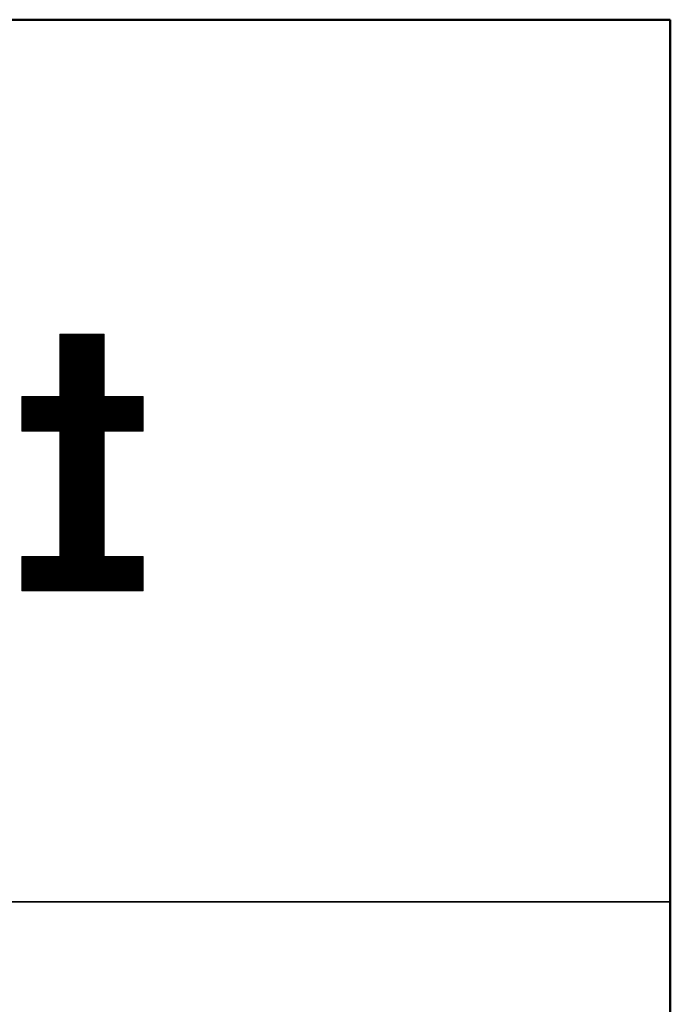
# Model space of a CAD drawing. Units: millimetres. Extents: x -2000 to 2000, y -1385 to 1385.
# Drawn here: x 1889 to 2000, y 1218 to 1385 of the extents above; entities that cross this region are included whole.
import ezdxf

# ---------------------------------------------------------------- set-up
doc = ezdxf.new("R2010")
doc.units = ezdxf.units.MM
doc.header["$LTSCALE"] = 10
doc.layers.add('10ユーザー', color=7, linetype='Continuous')
doc.layers.add('zumenwaku', color=7, linetype='Continuous')

# ---------------------------------------------------------------- blocks, each defined once
blk = doc.blocks.new('ナカ工業ロゴ_1-B_')
at = {"layer": '10ユーザー', "color": 7, "linetype": 'Continuous', "lineweight": 5}
for p, q in [((63352.19, 18970), (63339.8, 18970)), ((63339.8, 18970), (63339.8, 18952.65)), ((63352.19, 18970), (63339.8, 18970)), ((63339.8, 18970), (63339.8, 18952.65)), ((63352.19, 18952.65), (63352.19, 18970)), ((63352.19, 18952.65), (63352.19, 18970)), ((63339.8, 18952.65), (63329.26, 18952.65)), ((63329.26, 18952.65), (63329.26, 18943.02)), ((63339.8, 18952.65), (63329.26, 18952.65)), ((63329.26, 18952.65), (63329.26, 18943.02)), ((63363.09, 18952.65), (63352.19, 18952.65)), ((63363.09, 18952.65), (63352.19, 18952.65)), ((63363.09, 18943.02), (63363.09, 18952.65)), ((63363.09, 18943.02), (63363.09, 18952.65)), ((63329.26, 18943.02), (63339.8, 18943.02)), ((63329.26, 18943.02), (63339.8, 18943.02)), ((63339.8, 18943.02), (63339.8, 18908.16)), ((63339.8, 18943.02), (63339.8, 18908.16)), ((63352.19, 18908.16), (63352.19, 18943.02)), ((63352.19, 18943.02), (63363.09, 18943.02)), ((63352.19, 18908.16), (63352.19, 18943.02)), ((63352.19, 18943.02), (63363.09, 18943.02)), ((63339.8, 18908.16), (63329.26, 18908.16)), ((63329.26, 18908.16), (63329.26, 18898.53)), ((63339.8, 18908.16), (63329.26, 18908.16)), ((63329.26, 18908.16), (63329.26, 18898.53)), ((63363.09, 18908.16), (63352.19, 18908.16)), ((63363.09, 18908.16), (63352.19, 18908.16)), ((63363.09, 18898.53), (63363.09, 18908.16)), ((63363.09, 18898.53), (63363.09, 18908.16)), ((63329.26, 18898.53), (63363.09, 18898.53)), ((63329.26, 18898.53), (63363.09, 18898.53))]:
    blk.add_line(p, q, dxfattribs=at)
at = {"layer": '10ユーザー', "color": 7, "linetype": 'Continuous', "lineweight": 20}
for p, q in [((63352.19, 18969.83), (63339.8, 18969.83)), ((63352.19, 18969.63), (63339.8, 18969.63)), ((63352.19, 18969.43), (63339.8, 18969.43)), ((63352.19, 18969.23), (63339.8, 18969.23)), ((63352.19, 18969.03), (63339.8, 18969.03)), ((63352.19, 18968.83), (63339.8, 18968.83)), ((63352.19, 18968.63), (63339.8, 18968.63)), ((63352.19, 18968.43), (63339.8, 18968.43)), ((63352.19, 18968.23), (63339.8, 18968.23)), ((63352.19, 18968.03), (63339.8, 18968.03)), ((63352.19, 18967.83), (63339.8, 18967.83)), ((63352.19, 18967.63), (63339.8, 18967.63)), ((63352.19, 18967.43), (63339.8, 18967.43)), ((63352.19, 18967.23), (63339.8, 18967.23)), ((63352.19, 18967.03), (63339.8, 18967.03)), ((63352.19, 18966.83), (63339.8, 18966.83)), ((63352.19, 18966.63), (63339.8, 18966.63)), ((63352.19, 18966.43), (63339.8, 18966.43)), ((63352.19, 18966.23), (63339.8, 18966.23)), ((63352.19, 18966.03), (63339.8, 18966.03)), ((63352.19, 18965.83), (63339.8, 18965.83)), ((63352.19, 18965.63), (63339.8, 18965.63)), ((63352.19, 18965.43), (63339.8, 18965.43)), ((63352.19, 18965.23), (63339.8, 18965.23)), ((63352.19, 18965.03), (63339.8, 18965.03)), ((63352.19, 18964.83), (63339.8, 18964.83)), ((63352.19, 18964.63), (63339.8, 18964.63)), ((63352.19, 18964.43), (63339.8, 18964.43)), ((63352.19, 18964.23), (63339.8, 18964.23)), ((63352.19, 18964.03), (63339.8, 18964.03)), ((63352.19, 18963.83), (63339.8, 18963.83)), ((63352.19, 18963.63), (63339.8, 18963.63)), ((63352.19, 18963.43), (63339.8, 18963.43)), ((63352.19, 18963.23), (63339.8, 18963.23)), ((63352.19, 18963.03), (63339.8, 18963.03)), ((63352.19, 18962.83), (63339.8, 18962.83)), ((63352.19, 18962.63), (63339.8, 18962.63)), ((63352.19, 18962.43), (63339.8, 18962.43)), ((63352.19, 18962.23), (63339.8, 18962.23)), ((63352.19, 18962.03), (63339.8, 18962.03)), ((63352.19, 18961.83), (63339.8, 18961.83)), ((63352.19, 18961.63), (63339.8, 18961.63)), ((63352.19, 18961.43), (63339.8, 18961.43)), ((63352.19, 18961.23), (63339.8, 18961.23)), ((63352.19, 18961.03), (63339.8, 18961.03)), ((63352.19, 18960.83), (63339.8, 18960.83)), ((63352.19, 18960.63), (63339.8, 18960.63)), ((63352.19, 18960.43), (63339.8, 18960.43)), ((63352.19, 18960.23), (63339.8, 18960.23)), ((63352.19, 18960.03), (63339.8, 18960.03)), ((63352.19, 18959.83), (63339.8, 18959.83)), ((63352.19, 18959.63), (63339.8, 18959.63)), ((63352.19, 18959.43), (63339.8, 18959.43)), ((63352.19, 18959.23), (63339.8, 18959.23)), ((63352.19, 18959.03), (63339.8, 18959.03)), ((63352.19, 18958.83), (63339.8, 18958.83)), ((63352.19, 18958.63), (63339.8, 18958.63)), ((63352.19, 18958.43), (63339.8, 18958.43)), ((63352.19, 18958.23), (63339.8, 18958.23)), ((63352.19, 18958.03), (63339.8, 18958.03)), ((63352.19, 18957.83), (63339.8, 18957.83)), ((63352.19, 18957.63), (63339.8, 18957.63)), ((63352.19, 18957.43), (63339.8, 18957.43)), ((63352.19, 18957.23), (63339.8, 18957.23)), ((63352.19, 18957.03), (63339.8, 18957.03)), ((63352.19, 18956.83), (63339.8, 18956.83)), ((63352.19, 18956.63), (63339.8, 18956.63)), ((63352.19, 18956.43), (63339.8, 18956.43)), ((63352.19, 18956.23), (63339.8, 18956.23)), ((63352.19, 18956.03), (63339.8, 18956.03)), ((63352.19, 18955.83), (63339.8, 18955.83)), ((63352.19, 18955.63), (63339.8, 18955.63)), ((63352.19, 18955.43), (63339.8, 18955.43)), ((63352.19, 18955.23), (63339.8, 18955.23)), ((63352.19, 18955.03), (63339.8, 18955.03)), ((63352.19, 18954.83), (63339.8, 18954.83)), ((63352.19, 18954.63), (63339.8, 18954.63)), ((63352.19, 18954.43), (63339.8, 18954.43)), ((63352.19, 18954.23), (63339.8, 18954.23)), ((63352.19, 18954.03), (63339.8, 18954.03)), ((63363.09, 18952.63), (63329.26, 18952.63)), ((63363.09, 18952.43), (63329.26, 18952.43)), ((63363.09, 18952.23), (63329.26, 18952.23)), ((63363.09, 18952.03), (63329.26, 18952.03)), ((63363.09, 18951.83), (63329.26, 18951.83)), ((63363.09, 18951.63), (63329.26, 18951.63)), ((63363.09, 18951.43), (63329.26, 18951.43)), ((63363.09, 18951.23), (63329.26, 18951.23)), ((63352.19, 18953.83), (63339.8, 18953.83)), ((63352.19, 18953.63), (63339.8, 18953.63)), ((63352.19, 18953.43), (63339.8, 18953.43)), ((63352.19, 18953.23), (63339.8, 18953.23)), ((63352.19, 18953.03), (63339.8, 18953.03)), ((63352.19, 18952.83), (63339.8, 18952.83)), ((63363.09, 18951.03), (63329.26, 18951.03)), ((63363.09, 18950.83), (63329.26, 18950.83)), ((63363.09, 18950.63), (63329.26, 18950.63)), ((63363.09, 18950.43), (63329.26, 18950.43)), ((63363.09, 18950.23), (63329.26, 18950.23)), ((63363.09, 18950.03), (63329.26, 18950.03)), ((63363.09, 18949.83), (63329.26, 18949.83)), ((63363.09, 18949.63), (63329.26, 18949.63)), ((63363.09, 18949.43), (63329.26, 18949.43)), ((63363.09, 18949.23), (63329.26, 18949.23)), ((63363.09, 18949.03), (63329.26, 18949.03)), ((63363.09, 18948.83), (63329.26, 18948.83)), ((63363.09, 18948.63), (63329.26, 18948.63)), ((63363.09, 18948.43), (63329.26, 18948.43)), ((63363.09, 18948.23), (63329.26, 18948.23)), ((63363.09, 18948.03), (63329.26, 18948.03)), ((63363.09, 18947.83), (63329.26, 18947.83)), ((63363.09, 18947.63), (63329.26, 18947.63)), ((63363.09, 18947.43), (63329.26, 18947.43)), ((63363.09, 18947.23), (63329.26, 18947.23)), ((63363.09, 18947.03), (63329.26, 18947.03)), ((63363.09, 18946.83), (63329.26, 18946.83)), ((63363.09, 18946.63), (63329.26, 18946.63)), ((63363.09, 18946.43), (63329.26, 18946.43)), ((63363.09, 18946.23), (63329.26, 18946.23)), ((63363.09, 18946.03), (63329.26, 18946.03)), ((63363.09, 18945.83), (63329.26, 18945.83)), ((63363.09, 18945.63), (63329.26, 18945.63)), ((63363.09, 18945.43), (63329.26, 18945.43)), ((63363.09, 18945.23), (63329.26, 18945.23)), ((63363.09, 18945.03), (63329.26, 18945.03)), ((63363.09, 18944.83), (63329.26, 18944.83)), ((63363.09, 18944.63), (63329.26, 18944.63)), ((63363.09, 18944.43), (63329.26, 18944.43)), ((63363.09, 18944.23), (63329.26, 18944.23)), ((63363.09, 18944.03), (63329.26, 18944.03)), ((63363.09, 18943.83), (63329.26, 18943.83)), ((63363.09, 18943.63), (63329.26, 18943.63)), ((63363.09, 18943.43), (63329.26, 18943.43)), ((63363.09, 18943.23), (63329.26, 18943.23)), ((63363.09, 18943.03), (63329.26, 18943.03)), ((63352.19, 18942.83), (63339.8, 18942.83)), ((63352.19, 18942.63), (63339.8, 18942.63)), ((63352.19, 18942.43), (63339.8, 18942.43)), ((63352.19, 18942.23), (63339.8, 18942.23)), ((63352.19, 18942.03), (63339.8, 18942.03)), ((63352.19, 18941.83), (63339.8, 18941.83)), ((63352.19, 18941.63), (63339.8, 18941.63)), ((63352.19, 18941.43), (63339.8, 18941.43)), ((63352.19, 18941.23), (63339.8, 18941.23)), ((63352.19, 18941.03), (63339.8, 18941.03)), ((63352.19, 18940.83), (63339.8, 18940.83)), ((63352.19, 18940.63), (63339.8, 18940.63)), ((63352.19, 18940.43), (63339.8, 18940.43)), ((63352.19, 18940.23), (63339.8, 18940.23)), ((63352.19, 18940.03), (63339.8, 18940.03)), ((63352.19, 18939.83), (63339.8, 18939.83)), ((63352.19, 18939.63), (63339.8, 18939.63)), ((63352.19, 18939.43), (63339.8, 18939.43)), ((63352.19, 18939.23), (63339.8, 18939.23)), ((63352.19, 18939.03), (63339.8, 18939.03)), ((63352.19, 18938.83), (63339.8, 18938.83)), ((63352.19, 18938.63), (63339.8, 18938.63)), ((63352.19, 18938.43), (63339.8, 18938.43)), ((63352.19, 18938.23), (63339.8, 18938.23)), ((63352.19, 18938.03), (63339.8, 18938.03)), ((63352.19, 18937.83), (63339.8, 18937.83)), ((63352.19, 18937.63), (63339.8, 18937.63)), ((63352.19, 18937.43), (63339.8, 18937.43)), ((63352.19, 18937.23), (63339.8, 18937.23)), ((63352.19, 18937.03), (63339.8, 18937.03)), ((63352.19, 18936.83), (63339.8, 18936.83)), ((63352.19, 18936.63), (63339.8, 18936.63)), ((63352.19, 18936.43), (63339.8, 18936.43)), ((63352.19, 18936.23), (63339.8, 18936.23)), ((63352.19, 18936.03), (63339.8, 18936.03)), ((63352.19, 18935.83), (63339.8, 18935.83)), ((63352.19, 18935.63), (63339.8, 18935.63)), ((63352.19, 18935.43), (63339.8, 18935.43)), ((63352.19, 18935.23), (63339.8, 18935.23)), ((63352.19, 18935.03), (63339.8, 18935.03)), ((63352.19, 18934.83), (63339.8, 18934.83)), ((63352.19, 18934.63), (63339.8, 18934.63)), ((63352.19, 18934.43), (63339.8, 18934.43)), ((63352.19, 18934.23), (63339.8, 18934.23)), ((63352.19, 18934.03), (63339.8, 18934.03)), ((63352.19, 18933.83), (63339.8, 18933.83)), ((63352.19, 18933.63), (63339.8, 18933.63)), ((63352.19, 18933.43), (63339.8, 18933.43)), ((63352.19, 18933.23), (63339.8, 18933.23)), ((63352.19, 18933.03), (63339.8, 18933.03)), ((63352.19, 18932.83), (63339.8, 18932.83)), ((63352.19, 18932.63), (63339.8, 18932.63)), ((63352.19, 18932.43), (63339.8, 18932.43)), ((63352.19, 18932.23), (63339.8, 18932.23)), ((63352.19, 18932.03), (63339.8, 18932.03)), ((63352.19, 18931.83), (63339.8, 18931.83)), ((63352.19, 18931.63), (63339.8, 18931.63)), ((63352.19, 18931.43), (63339.8, 18931.43)), ((63352.19, 18931.23), (63339.8, 18931.23)), ((63352.19, 18931.03), (63339.8, 18931.03)), ((63352.19, 18930.83), (63339.8, 18930.83)), ((63352.19, 18930.63), (63339.8, 18930.63)), ((63352.19, 18930.43), (63339.8, 18930.43)), ((63352.19, 18930.23), (63339.8, 18930.23)), ((63352.19, 18930.03), (63339.8, 18930.03)), ((63352.19, 18929.83), (63339.8, 18929.83)), ((63352.19, 18929.63), (63339.8, 18929.63)), ((63352.19, 18929.43), (63339.8, 18929.43)), ((63352.19, 18929.23), (63339.8, 18929.23)), ((63352.19, 18929.03), (63339.8, 18929.03)), ((63352.19, 18928.83), (63339.8, 18928.83)), ((63352.19, 18928.63), (63339.8, 18928.63)), ((63352.19, 18928.43), (63339.8, 18928.43)), ((63352.19, 18928.23), (63339.8, 18928.23)), ((63352.19, 18928.03), (63339.8, 18928.03)), ((63352.19, 18927.83), (63339.8, 18927.83)), ((63352.19, 18927.63), (63339.8, 18927.63)), ((63352.19, 18927.43), (63339.8, 18927.43)), ((63352.19, 18927.23), (63339.8, 18927.23)), ((63352.19, 18927.03), (63339.8, 18927.03)), ((63352.19, 18926.83), (63339.8, 18926.83)), ((63352.19, 18926.63), (63339.8, 18926.63)), ((63352.19, 18926.43), (63339.8, 18926.43)), ((63352.19, 18926.23), (63339.8, 18926.23)), ((63352.19, 18926.03), (63339.8, 18926.03)), ((63352.19, 18925.83), (63339.8, 18925.83)), ((63352.19, 18925.63), (63339.8, 18925.63)), ((63352.19, 18925.43), (63339.8, 18925.43)), ((63352.19, 18925.23), (63339.8, 18925.23)), ((63352.19, 18925.03), (63339.8, 18925.03)), ((63352.19, 18924.83), (63339.8, 18924.83)), ((63352.19, 18924.63), (63339.8, 18924.63)), ((63352.19, 18924.43), (63339.8, 18924.43)), ((63352.19, 18924.23), (63339.8, 18924.23)), ((63352.19, 18924.03), (63339.8, 18924.03)), ((63352.19, 18923.83), (63339.8, 18923.83)), ((63352.19, 18923.63), (63339.8, 18923.63)), ((63352.19, 18923.43), (63339.8, 18923.43)), ((63352.19, 18923.23), (63339.8, 18923.23)), ((63352.19, 18923.03), (63339.8, 18923.03)), ((63352.19, 18922.83), (63339.8, 18922.83)), ((63352.19, 18922.63), (63339.8, 18922.63)), ((63352.19, 18922.43), (63339.8, 18922.43)), ((63352.19, 18922.23), (63339.8, 18922.23)), ((63352.19, 18922.03), (63339.8, 18922.03)), ((63352.19, 18921.83), (63339.8, 18921.83)), ((63352.19, 18921.63), (63339.8, 18921.63)), ((63352.19, 18921.43), (63339.8, 18921.43)), ((63352.19, 18921.23), (63339.8, 18921.23)), ((63352.19, 18921.03), (63339.8, 18921.03)), ((63352.19, 18920.83), (63339.8, 18920.83)), ((63352.19, 18920.63), (63339.8, 18920.63)), ((63352.19, 18920.43), (63339.8, 18920.43)), ((63352.19, 18920.23), (63339.8, 18920.23)), ((63352.19, 18920.03), (63339.8, 18920.03)), ((63352.19, 18919.83), (63339.8, 18919.83)), ((63352.19, 18919.63), (63339.8, 18919.63)), ((63352.19, 18919.43), (63339.8, 18919.43)), ((63352.19, 18919.23), (63339.8, 18919.23)), ((63352.19, 18919.03), (63339.8, 18919.03)), ((63352.19, 18918.83), (63339.8, 18918.83)), ((63352.19, 18918.63), (63339.8, 18918.63)), ((63352.19, 18918.43), (63339.8, 18918.43)), ((63352.19, 18918.23), (63339.8, 18918.23)), ((63352.19, 18918.03), (63339.8, 18918.03)), ((63352.19, 18917.83), (63339.8, 18917.83)), ((63352.19, 18917.63), (63339.8, 18917.63)), ((63352.19, 18917.43), (63339.8, 18917.43)), ((63352.19, 18917.23), (63339.8, 18917.23)), ((63352.19, 18917.03), (63339.8, 18917.03)), ((63352.19, 18916.83), (63339.8, 18916.83)), ((63352.19, 18916.63), (63339.8, 18916.63)), ((63352.19, 18916.43), (63339.8, 18916.43)), ((63352.19, 18916.23), (63339.8, 18916.23)), ((63352.19, 18916.03), (63339.8, 18916.03)), ((63352.19, 18915.83), (63339.8, 18915.83)), ((63352.19, 18915.63), (63339.8, 18915.63)), ((63352.19, 18915.43), (63339.8, 18915.43)), ((63352.19, 18915.23), (63339.8, 18915.23)), ((63352.19, 18915.03), (63339.8, 18915.03)), ((63352.19, 18914.83), (63339.8, 18914.83)), ((63352.19, 18914.63), (63339.8, 18914.63)), ((63352.19, 18914.43), (63339.8, 18914.43)), ((63352.19, 18914.23), (63339.8, 18914.23)), ((63352.19, 18914.03), (63339.8, 18914.03)), ((63352.19, 18913.83), (63339.8, 18913.83)), ((63352.19, 18913.63), (63339.8, 18913.63)), ((63352.19, 18913.43), (63339.8, 18913.43)), ((63352.19, 18913.23), (63339.8, 18913.23)), ((63352.19, 18913.03), (63339.8, 18913.03)), ((63352.19, 18912.83), (63339.8, 18912.83)), ((63352.19, 18912.63), (63339.8, 18912.63)), ((63352.19, 18912.43), (63339.8, 18912.43)), ((63352.19, 18912.23), (63339.8, 18912.23)), ((63352.19, 18912.03), (63339.8, 18912.03)), ((63352.19, 18911.83), (63339.8, 18911.83)), ((63352.19, 18911.63), (63339.8, 18911.63)), ((63352.19, 18911.43), (63339.8, 18911.43)), ((63352.19, 18911.23), (63339.8, 18911.23)), ((63352.19, 18911.03), (63339.8, 18911.03)), ((63352.19, 18910.83), (63339.8, 18910.83)), ((63352.19, 18910.63), (63339.8, 18910.63)), ((63352.19, 18910.43), (63339.8, 18910.43)), ((63352.19, 18910.23), (63339.8, 18910.23)), ((63363.09, 18908.03), (63329.26, 18908.03)), ((63363.09, 18907.83), (63329.26, 18907.83)), ((63363.09, 18907.63), (63329.26, 18907.63)), ((63363.09, 18907.43), (63329.26, 18907.43)), ((63352.19, 18910.03), (63339.8, 18910.03)), ((63352.19, 18909.83), (63339.8, 18909.83)), ((63352.19, 18909.63), (63339.8, 18909.63)), ((63352.19, 18909.43), (63339.8, 18909.43)), ((63352.19, 18909.23), (63339.8, 18909.23)), ((63352.19, 18909.03), (63339.8, 18909.03)), ((63352.19, 18908.83), (63339.8, 18908.83)), ((63352.19, 18908.63), (63339.8, 18908.63)), ((63352.19, 18908.43), (63339.8, 18908.43)), ((63352.19, 18908.23), (63339.8, 18908.23)), ((63363.09, 18907.23), (63329.26, 18907.23)), ((63363.09, 18907.03), (63329.26, 18907.03)), ((63363.09, 18906.83), (63329.26, 18906.83)), ((63363.09, 18906.63), (63329.26, 18906.63)), ((63363.09, 18906.43), (63329.26, 18906.43)), ((63363.09, 18906.23), (63329.26, 18906.23)), ((63363.09, 18906.03), (63329.26, 18906.03)), ((63363.09, 18905.83), (63329.26, 18905.83)), ((63363.09, 18905.63), (63329.26, 18905.63)), ((63363.09, 18905.43), (63329.26, 18905.43)), ((63363.09, 18905.23), (63329.26, 18905.23)), ((63363.09, 18905.03), (63329.26, 18905.03)), ((63363.09, 18904.83), (63329.26, 18904.83)), ((63363.09, 18904.63), (63329.26, 18904.63)), ((63363.09, 18904.43), (63329.26, 18904.43)), ((63363.09, 18904.23), (63329.26, 18904.23)), ((63363.09, 18904.03), (63329.26, 18904.03)), ((63363.09, 18903.83), (63329.26, 18903.83)), ((63363.09, 18903.63), (63329.26, 18903.63)), ((63363.09, 18903.43), (63329.26, 18903.43)), ((63363.09, 18903.23), (63329.26, 18903.23)), ((63363.09, 18903.03), (63329.26, 18903.03)), ((63363.09, 18902.83), (63329.26, 18902.83)), ((63363.09, 18902.63), (63329.26, 18902.63)), ((63363.09, 18902.43), (63329.26, 18902.43)), ((63363.09, 18902.23), (63329.26, 18902.23)), ((63363.09, 18902.03), (63329.26, 18902.03)), ((63363.09, 18901.83), (63329.26, 18901.83)), ((63363.09, 18901.63), (63329.26, 18901.63)), ((63363.09, 18901.43), (63329.26, 18901.43)), ((63363.09, 18901.23), (63329.26, 18901.23)), ((63363.09, 18901.03), (63329.26, 18901.03)), ((63363.09, 18900.83), (63329.26, 18900.83)), ((63363.09, 18900.63), (63329.26, 18900.63)), ((63363.09, 18900.43), (63329.26, 18900.43)), ((63363.09, 18900.23), (63329.26, 18900.23)), ((63363.09, 18900.03), (63329.26, 18900.03)), ((63363.09, 18899.83), (63329.26, 18899.83)), ((63363.09, 18899.63), (63329.26, 18899.63)), ((63363.09, 18899.43), (63329.26, 18899.43)), ((63363.09, 18899.23), (63329.26, 18899.23)), ((63363.09, 18899.03), (63329.26, 18899.03)), ((63363.09, 18898.83), (63329.26, 18898.83)), ((63363.09, 18898.63), (63329.26, 18898.63))]:
    blk.add_line(p, q, dxfattribs=at)

msp = doc.modelspace()

# ---------------------------------------------------------------- linework, layer by layer
at = {"layer": 'zumenwaku', "color": 6, "linetype": 'Continuous', "lineweight": 50}
for p, q in [((2000, 1384.99), (-2000, 1384.99)), ((2000, -1385.01), (2000, 1384.99))]:
    msp.add_line(p, q, dxfattribs=at)
at = {"layer": 'zumenwaku', "color": 6, "linetype": 'Continuous', "lineweight": 35}
msp.add_line((1290, 1234.99), (2000, 1234.99), dxfattribs=at)

# ---------------------------------------------------------------- block references
at = {"layer": '10ユーザー', "color": 4, "linetype": 'Continuous', "lineweight": 5, "xscale": 0.6106334841600001, "yscale": 0.6106334841600001}
msp.add_blockref('ナカ工業ロゴ_1-B_', (-36781.28, -10252.21), dxfattribs=at)

doc.saveas('drawing.dxf')
